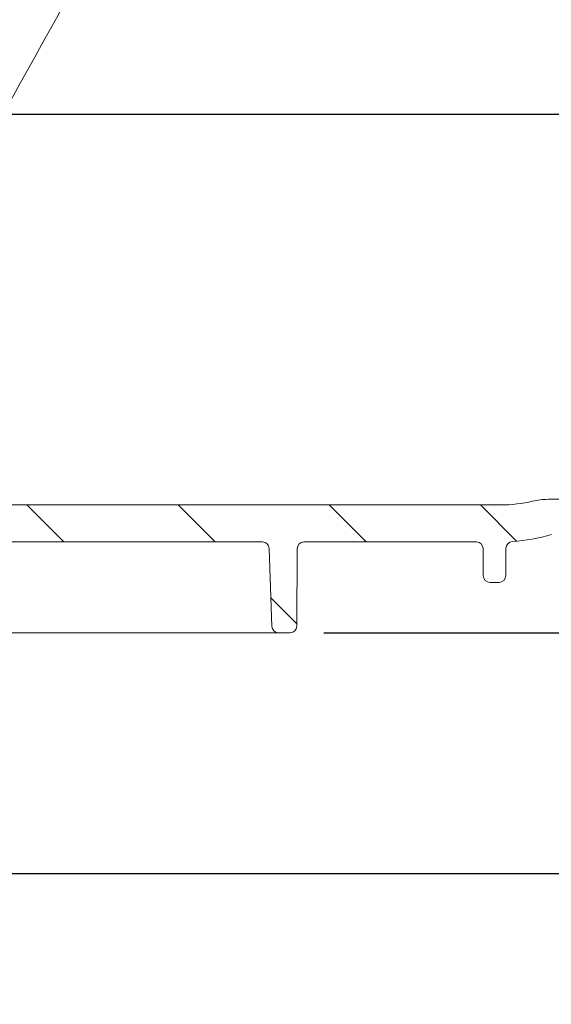
# Model space of a CAD drawing. Units: millimetres. Extents: x 290 to 1312, y 111 to 911.
# Drawn here: x 869 to 948, y 111 to 258 of the extents above; entities that cross this region are included whole.
import ezdxf

# ---------------------------------------------------------------- set-up
doc = ezdxf.new("R2010")
doc.units = ezdxf.units.MM
doc.header["$LTSCALE"] = 5
doc.linetypes.add('SLD-Durchgehend', pattern=[0])
doc.layers.add('MAßLINIE_MAßZEICHNUNGEN', color=7, linetype='SLD-Durchgehend')
doc.styles.add('SLDTEXTSTYLE0', font='Opinion Pro')
doc.dimstyles.new('SLDDIMSTYLE0', dxfattribs={"dimtxt": 26.45833333333333, "dimasz": 17.5, "dimexe": 0, "dimexo": 0.0625, "dimgap": 6.614583333333333, "dimtad": 0, "dimdec": 0, "dimrnd": 1e-09, "dimzin": 12, "dimdsep": 46, "dimtxsty": 'SLDTEXTSTYLE0', "dimsah": 1, "dimcen": 0.09, "dimadec": 0, "dimazin": 3, "dimtfac": 1, "dimtdec": 0, "dimtofl": 0, "dimtmove": 0, "dimatfit": 3, "dimfxl": 0, "dimfrac": 2, "dimtolj": 1, "dimtzin": 12, "dimarcsym": 0})
doc.dimstyles.new('SLDDIMSTYLE1', dxfattribs={"dimtxt": 26.45833333333333, "dimasz": 17.5, "dimexe": 0, "dimexo": 0.0625, "dimgap": 6.614583333333333, "dimtad": 0, "dimdec": 0, "dimrnd": 1e-09, "dimzin": 12, "dimdsep": 46, "dimtxsty": 'SLDTEXTSTYLE0', "dimsah": 1, "dimcen": 0.09, "dimadec": 0, "dimazin": 3, "dimtfac": 1, "dimtdec": 0, "dimtmove": 0, "dimatfit": 0, "dimfxl": 0, "dimfrac": 2, "dimtolj": 1, "dimtzin": 12, "dimarcsym": 0})

# ---------------------------------------------------------------- blocks, each defined once
blk = doc.blocks.new('_D_2')
at = {"layer": 'MAßLINIE_MAßZEICHNUNGEN', "color": 7}
for p, q in [((466.4187968142307, 184.3181334134459), (466.4187968142307, 125.6578636674391)), ((1111.878796814231, 178.1219548190433), (1111.878796814231, 125.6578636674391)), ((466.4187968142307, 130.6578636674391), (753.2848211127235, 130.6578636674391)), ((1111.878796814231, 130.6578636674391), (814.1389887901856, 130.6578636674391))]:
    blk.add_line(p, q, dxfattribs=at)
for points in [[(466.4187968142307, 130.6578636674391), (483.9187968142307, 123.1578636674391), (483.9187968142307, 138.1578636674391)], [(1111.878796814231, 130.6578636674391), (1094.378796814231, 138.1578636674391), (1094.378796814231, 123.1578636674391)]]:
    blk.add_solid(points, dxfattribs=at)
at = {"layer": 'MAßLINIE_MAßZEICHNUNGEN', "color": 7, "insert": (753.2848211127235, 145.9938987968463), "char_height": 26.45833333333333, "attachment_point": 1, "style": 'SLDTEXTSTYLE0'}
blk.add_mtext('645', dxfattribs=at)
blk = doc.blocks.new('_D_3')
at = {"layer": 'MAßLINIE_MAßZEICHNUNGEN', "color": 7}
for p, q in [((733.2715089390479, 253.7381334134459), (733.2715089390479, 287.8448166064331)), ((517.0391641260902, 253.7381334134459), (738.2715089390479, 253.7381334134459)), ((1040.924808604696, 243.438133413446), (728.2715089390479, 243.438133413446)), ((733.2715089390479, 243.438133413446), (733.2715089390479, 213.438133413446))]:
    blk.add_line(p, q, dxfattribs=at)
for points in [[(733.2715089390479, 253.7381334134459), (740.7715089390479, 271.2381334134459), (725.7715089390479, 271.2381334134459)], [(733.2715089390479, 243.438133413446), (725.7715089390479, 225.938133413446), (740.7715089390479, 225.938133413446)]]:
    blk.add_solid(points, dxfattribs=at)
at = {"layer": 'MAßLINIE_MAßZEICHNUNGEN', "color": 7, "insert": (717.9354738096406, 287.8448166064324), "char_height": 26.45833333333333, "attachment_point": 1, "rotation": 90.00000000000041, "style": 'SLDTEXTSTYLE0'}
blk.add_mtext('9', dxfattribs=at)
blk = doc.blocks.new('_D_9')
at = {"layer": 'MAßLINIE_MAßZEICHNUNGEN', "color": 7}
for p, q in [((957.0256222087502, 738.438133413447), (1233.469294285612, 738.438133413447)), ((1228.469294285612, 738.438133413447), (1228.469294285612, 529.3297918085085)), ((1228.469294285612, 166.4381334134459), (1228.469294285612, 396.842152023695)), ((913.8592071831827, 166.4381334134459), (1233.469294285612, 166.4381334134459))]:
    blk.add_line(p, q, dxfattribs=at)
for points in [[(1228.469294285612, 738.438133413447), (1220.969294285612, 720.938133413447), (1235.969294285612, 720.938133413447)], [(1228.469294285612, 166.4381334134459), (1235.969294285612, 183.9381334134459), (1220.969294285612, 183.9381334134459)]]:
    blk.add_solid(points, dxfattribs=at)
at = {"layer": 'MAßLINIE_MAßZEICHNUNGEN', "color": 7, "char_height": 26.45833333333333, "attachment_point": 1, "rotation": 90.00000000000041, "style": 'SLDTEXTSTYLE0'}
for s, insert in [('min 516', (1193.191514761605, 404.6326560471269)), ('max 669', (1233.075003550805, 396.8421520236944))]:
    blk.add_mtext(s, dxfattribs=dict(at, insert=insert))

msp = doc.modelspace()

# ---------------------------------------------------------------- hatches: boundary and pattern name
at = {"linetype": 'SLD-Durchgehend', "lineweight": 18}
h = msp.add_hatch(dxfattribs=at)
h.set_pattern_fill('ANSI31', scale=5, angle=90.0000000000002, style=0)
h.set_pattern_definition([(135.0000000000002, (0, 0), (-11.2253201513364, -11.22532015133648), [])])
edge = h.paths.add_edge_path(flags=0)
edge.add_line((782.7945173135815, 185.4942290260117), (791.0796237132705, 186.6586247950221))
edge.add_arc((791.2187968142306, 185.6683567262805), 1, -7.958078640513122e-13, 97.9999999999996, ccw=False)
edge.add_line((792.2187968142307, 185.6683567262805), (792.2187968142307, 184.9381334134457))
edge.add_arc((797.2187968142307, 184.9381334134457), 5, 180, 270.0000000000008)
edge.add_line((797.2187968142307, 179.9381334134459), (845.5281888721008, 179.9381334134459))
edge.add_arc((845.5281888721008, 178.9381334134457), 1, 0.2500000000022169, 89.9999999999992, ccw=False)
edge.add_line((846.5281793528217, 178.9424967227305), (846.578395964558, 167.433770104161))
edge.add_arc((847.5783864452787, 167.4381334134458), 1, 180.2500000000021, 270.0000000000008)
edge.add_line((847.5783864452787, 166.4381334134458), (849.281677651285, 166.4381334134458))
edge.add_arc((849.281677651285, 167.4381334134456), 1, 270.0000000000008, 358.0000000000101)
edge.add_line((850.2810684783041, 167.4032339167433), (850.6850947620187, 178.9730329101483))
edge.add_arc((851.6844855890378, 178.9381334134457), 1, 89.9999999999992, 177.9999999999955, ccw=False)
edge.add_line((851.6844855890378, 179.9381334134459), (904.7531080394236, 179.9381334134457))
edge.add_arc((904.7531080394236, 178.9381334134457), 1, 2.0000000000110845, 89.9999999999992, ccw=False)
edge.add_line((905.7524988664427, 178.9730329101484), (906.1565251501573, 167.4032339167431))
edge.add_arc((907.1559159771764, 167.4381334134457), 1, 182.0000000000045, 270.0000000000008)
edge.add_line((907.1559159771764, 166.4381334134458), (908.8592071831827, 166.4381334134458))
edge.add_arc((908.8592071831827, 167.4381334134458), 1, 270.0000000000008, 359.7499999999995)
edge.add_line((909.8591976639034, 167.433770104161), (909.9094142756397, 178.9424967227305))
edge.add_arc((910.9094047563603, 178.9381334134457), 1, 89.9999999999992, 179.7499999999962, ccw=False)
edge.add_line((910.9094047563603, 179.9381334134459), (936.5281888721008, 179.9381334134459))
edge.add_arc((936.5281888721008, 178.9381334134459), 1, 0.2499999999939746, 89.9999999999992, ccw=False)
edge.add_line((937.5281793528218, 178.9424967227305), (937.5456708334027, 174.9337701041611))
edge.add_arc((938.5456613141235, 174.9381334134459), 1, 180.2500000000021, 270.0000000000008)
edge.add_line((938.5456613141235, 173.9381334134459), (939.8919323143379, 173.9381334134459))
edge.add_arc((939.8919323143379, 174.9381334134459), 1, 270.0000000000008, 359.7500000000027)
edge.add_line((940.8919227950585, 174.9337701041612), (940.909659299051, 178.9986515957545))
edge.add_arc((941.9096497797717, 178.9942882864698), 1, 93.73065543197248, 179.7499999999995, ccw=False)
edge.add_arc((940.1853948970752, 205.438133413446), 25.5, 273.7306554319802, 287.1107742177314)
edge.add_arc((949.1591065037627, 176.2881334134458), 5, 89.9999999999979, 107.11077421773089, ccw=False)
edge.add_line((949.1591065037628, 181.2881334134458), (987.0185571296751, 181.2881334134458))
edge.add_arc((987.0185571296751, 179.7881334134459), 1.5, 0.4999999999993747, 89.9999999999992, ccw=False)
edge.add_line((988.5185000142715, 179.8012232166934), (988.6002866164188, 170.4294068779474))
edge.add_arc((989.6002485394831, 170.4381334134458), 1, 180.500000000002, 270.0000000000008)
edge.add_line((989.6002485394831, 169.4381334134458), (992.2187968142307, 169.4381334134458))
edge.add_arc((992.2187968142307, 170.4381334134458), 1, 270.0000000000008, 360.0000000000008)
edge.add_line((993.2187968142307, 170.4381334134458), (993.2187968142307, 174.4381334134458))
edge.add_arc((993.7187968142307, 174.4381334134458), 0.5, 89.9999999999992, 180, ccw=False)
edge.add_line((993.7187968142307, 174.9381334134459), (994.7187968142307, 174.9381334134459))
edge.add_arc((994.7187968142307, 175.4381334134459), 0.5, 270.0000000000008, 360.0000000000008)
edge.add_line((995.2187968142307, 175.4381334134459), (995.2187968142307, 180.2881334134458))
edge.add_arc((996.2187968142307, 180.2881334134458), 1, 90.00000000003831, 180, ccw=False)
edge.add_line((996.21879681423, 181.2881334134458), (1019.71883489135, 181.3906723238768))
edge.add_line((1019.71883489135, 181.3906723238768), (1023.718796814231, 182.4811871102709))
edge.add_line((1023.718796814231, 182.4811871102709), (1023.718796814231, 185.4206796778643))
edge.add_line((1023.718796814231, 185.4206796778643), (1021.71879681423, 185.4381334134458))
edge.add_line((1021.71879681423, 185.4381334134458), (993.1714468142272, 186.3872623626723))
edge.add_line((993.1714468142272, 186.3872623626723), (947.1802759440208, 186.2710400543283))
edge.add_arc((947.2055464329101, 176.2710719842597), 10, 90.14478939006281, 103.5329812136579)
edge.add_arc((940.1853948970752, 205.438133413446), 20, 269.99999999999966, 283.5329812136582, ccw=False)
edge.add_line((940.1853948970751, 185.4381334134459), (802.7013107594759, 185.4381334134458))
edge.add_arc((802.7013107594759, 186.9381334134458), 1.5, 181.0000000000007, 270, ccw=False)
edge.add_line((801.2015392167414, 186.9119548037899), (801.1138069427691, 191.9381334134458))
edge.add_line((801.1138069427691, 191.9381334134458), (792.9985040620047, 191.9381334134458))
edge.add_arc((792.9985040620045, 187.9381334134459), 4, 89.99999999999675, 97.99999999999928)
edge.add_line((792.4418116581643, 191.8992056884121), (774.8350020979046, 189.4247299763672))
edge.add_arc((767.8763470499016, 238.9381334134459), 50, 269.9999999999999, 277.9999999999997, ccw=False)
edge.add_line((767.8763470499015, 188.9381334134459), (597.6402180322272, 188.9381334134457))
edge.add_arc((597.6402180322272, 190.4381334134459), 1.5, 181.0000000000007, 270, ccw=False)
edge.add_line((596.1404464894927, 190.4119548037899), (596.0352591505874, 196.4381334134456))
edge.add_line((596.0352591505874, 196.4381334134456), (537.7187968142307, 195.9292133566116))
edge.add_line((537.7187968142307, 195.9292133566116), (537.7187968142307, 192.4811871102708))
edge.add_line((537.7187968142307, 192.4811871102708), (541.7187587371121, 191.3906723238761))
edge.add_line((541.7187587371121, 191.3906723238761), (565.2187968142307, 191.2881334134458))
edge.add_arc((565.2187968142307, 190.2881334134458), 1, -7.958078640513122e-13, 89.9999999999992, ccw=False)
edge.add_line((566.2187968142306, 190.2881334134458), (566.2187968142306, 185.4381334134458))
edge.add_arc((566.7187968142307, 185.4381334134458), 0.5, 180, 270.0000000000008)
edge.add_line((566.7187968142307, 184.9381334134457), (567.7187968142307, 184.9381334134457))
edge.add_arc((567.7187968142307, 184.4381334134458), 0.5, -7.958078640513122e-13, 89.9999999999992, ccw=False)
edge.add_line((568.2187968142306, 184.4381334134458), (568.2187968142306, 180.4381334134458))
edge.add_arc((569.2187968142307, 180.4381334134458), 1, 180, 270.0000000000008)
edge.add_line((569.2187968142307, 179.4381334134458), (571.9246137668858, 179.4381334134458))
edge.add_arc((571.9246137668858, 180.4381334134458), 1, 270.0000000000008, 359.4999999999962)
edge.add_line((572.92457568995, 180.4294068779474), (572.9933862233937, 188.3143130199409))
edge.add_arc((575.9932719925863, 188.2881334134458), 3, 89.9999999999992, 179.5000000000001, ccw=False)
edge.add_line((575.9932719925863, 191.2881334134458), (589.6416176676152, 191.2881334134458))
edge.add_arc((589.6416176676152, 190.2881334134458), 1, 0.9999999999977263, 89.9999999999992, ccw=False)
edge.add_line((590.6414653627716, 190.3055858198831), (590.6927354622546, 187.3683237876966))
edge.add_arc((594.6921262428801, 187.4381334134458), 4, 181.0000000000018, 270.0000000000008)
edge.add_line((594.6921262428801, 183.4381334134458), (605.5129171442285, 183.4381334134458))
edge.add_arc((605.5129171442285, 182.4381334134458), 1, 0.2499999999939746, 89.9999999999992, ccw=False)
edge.add_line((606.5129076249492, 182.4424967227305), (606.578395964558, 167.433770104161))
edge.add_arc((607.5783864452787, 167.4381334134457), 1, 180.2499999999956, 270.0000000000008)
edge.add_line((607.5783864452787, 166.4381334134458), (609.1594549580639, 166.4381334134458))
edge.add_arc((609.1594549580639, 167.4381334134458), 1, 270.0000000000008, 357.9999999999905)
edge.add_line((610.1588457850829, 167.4032339167431), (610.6850947620186, 182.4730329101482))
edge.add_arc((611.6844855890378, 182.4381334134458), 1, 89.9999999999992, 178.0000000000087, ccw=False)
edge.add_line((611.6844855890378, 183.4381334134458), (635.1034121988461, 183.4381334134458))
edge.add_line((635.1034121988461, 183.4381334134458), (635.1034121988461, 183.1381334134458))
edge.add_line((635.1034121988461, 183.1381334134458), (635.7187968142307, 183.1381334134458))
edge.add_line((635.7187968142307, 183.1381334134458), (635.7187968142307, 183.4381334134458))
edge.add_line((635.7187968142307, 183.4381334134458), (642.9495660449999, 183.4381334134458))
edge.add_line((642.9495660449999, 183.4381334134458), (642.9495660449999, 183.1381334134458))
edge.add_line((642.9495660449999, 183.1381334134458), (643.5649506603845, 183.1381334134458))
edge.add_line((643.5649506603845, 183.1381334134458), (643.5649506603845, 183.4381334134458))
edge.add_line((643.5649506603845, 183.4381334134458), (645.4880275834614, 183.4381334134458))
edge.add_line((645.4880275834614, 183.4381334134458), (645.4880275834614, 183.1381334134458))
edge.add_line((645.4880275834614, 183.1381334134458), (646.103412198846, 183.1381334134458))
edge.add_line((646.103412198846, 183.1381334134458), (646.103412198846, 183.4381334134458))
edge.add_line((646.103412198846, 183.4381334134458), (648.3341814296152, 183.4381334134458))
edge.add_line((648.3341814296152, 183.4381334134458), (648.3341814296152, 183.1381334134458))
edge.add_line((648.3341814296152, 183.1381334134458), (648.9495660449999, 183.1381334134458))
edge.add_line((648.9495660449999, 183.1381334134458), (648.9495660449999, 183.4381334134458))
edge.add_line((648.9495660449999, 183.4381334134458), (664.7531080394235, 183.4381334134458))
edge.add_arc((664.7531080394235, 182.4381334134459), 1, 1.9999999999980105, 89.9999999999992, ccw=False)
edge.add_line((665.7524988664426, 182.4730329101484), (666.2787478433784, 167.4032339167433))
edge.add_arc((667.2781386703974, 167.4381334134459), 1, 182.0000000000078, 270.0000000000008)
edge.add_line((667.2781386703974, 166.4381334134458), (668.8592071831825, 166.4381334134458))
edge.add_arc((668.8592071831825, 167.4381334134457), 1, 270.0000000000008, 359.750000000006)
edge.add_line((669.8591976639033, 167.433770104161), (669.9246860035121, 182.4424967227305))
edge.add_arc((670.9246764842329, 182.4381334134458), 1, 89.9999999999992, 179.7500000000044, ccw=False)
edge.add_line((670.9246764842329, 183.4381334134458), (723.5129171442284, 183.4381334134458))
edge.add_arc((723.5129171442284, 182.4381334134458), 1, 0.2500000000005116, 89.9999999999992, ccw=False)
edge.add_line((724.5129076249492, 182.4424967227306), (724.5746871163603, 168.2837701041612))
edge.add_arc((725.5746775970812, 168.2881334134458), 1, 180.249999999994, 270.0000000000008)
edge.add_line((725.5746775970812, 167.2881334134458), (726.8629160313801, 167.2881334134458))
edge.add_arc((726.8629160313801, 168.2881334134458), 1, 270.0000000000008, 359.7500000000077)
edge.add_line((727.862906512101, 168.2837701041612), (727.9246860035121, 182.4424967227306))
edge.add_arc((728.9246764842329, 182.4381334134458), 1, 89.9999999999992, 179.7499999999979, ccw=False)
edge.add_line((728.9246764842329, 183.4381334134458), (764.3885890006526, 183.4381334134458))
edge.add_arc((764.3885890006527, 237.4381334134457), 54, 270.0000000000007, 278.0000000000002)
edge.add_line((771.9039364524957, 183.963657701401), (777.3680577751337, 184.7315898729996))
edge.add_arc((777.5072308760939, 183.741321804258), 1, 0.2500000000021032, 98.00000000000631, ccw=False)
edge.add_line((778.5072213568146, 183.7456851135428), (778.5746871163605, 168.2837701041612))
edge.add_arc((779.5746775970812, 168.2881334134458), 1, 180.249999999994, 270.0000000000008)
edge.add_line((779.5746775970812, 167.2881334134458), (780.8629160313801, 167.2881334134458))
edge.add_arc((780.8629160313801, 168.2881334134458), 1, 270.0000000000008, 359.7500000000077)
edge.add_line((781.862906512101, 168.2837701041612), (781.9336999338209, 184.5083242665549))
edge.add_arc((782.9336904145416, 184.5039609572702), 1, 98.00000000000028, 179.7500000000011, ccw=False)

# ---------------------------------------------------------------- linework, layer by layer
at = {"color": 7, "linetype": 'SLD-Durchgehend', "lineweight": 18}
for p, q in [((947.1802759440208, 186.2710400543286), (993.171446814227, 186.3872623626725)), ((802.7013107594759, 185.4381334134461), (940.1853738540304, 185.4381334134461)), ((851.6844855890376, 179.9381334134461), (904.7531080394236, 179.938133413446)), ((910.9094047563603, 179.9381334134461), (936.5281888721008, 179.9381334134461)), ((906.1565251501573, 167.4032339167433), (905.7524988664427, 178.9730329101486)), ((909.9094142756396, 178.9424967227307), (909.8591976639033, 167.4337701041612)), ((937.5281793528216, 178.9424967227307), (937.5456708334026, 174.9337701041613)), ((940.909659299051, 178.9986515957548), (940.8919227950585, 174.9337701041614)), ((939.8919323143377, 173.9381334134461), (938.5456613141234, 173.9381334134461)), ((904.3846861568575, 166.438133413446), (852.0529074716106, 166.438133413446)), ((908.8592071831824, 166.438133413446), (907.1559159771764, 166.438133413446))]:
    msp.add_line(p, q, dxfattribs=at)
for centre, radius, start, end in [((940.1853948970752, 205.4381334134462), 20.00000000000007, 270.0000000000002, 283.5329812136587), ((947.2055464329101, 176.2710719842599), 10.00000000000005, 90.14478939006281, 103.5329812136586), ((904.7531080394236, 178.938133413446), 1, 2.000000000008608, 90), ((910.9094047563603, 178.938133413446), 1.000000000000142, 90, 179.7499999999987), ((936.5281888721008, 178.9381334134461), 1.000000000000028, 0.2499999999948258, 90), ((941.9096497797716, 178.99428828647), 0.9999999999999657, 93.73065543197984, 179.7500000000003), ((940.1853948970752, 205.4381334134462), 25.50000000000009, 273.7306554319796, 287.1107742177315), ((938.5456613141234, 174.9381334134461), 1.000000000000105, 180.2500000000021, 270.0000000000008), ((939.8919323143377, 174.9381334134461), 1.000000000000028, 270.0000000000008, 359.7500000000043), ((907.1559159771764, 167.4381334134459), 0.9999999999999614, 182.0000000000029, 270.0000000000008), ((908.8592071831824, 167.438133413446), 1.000000000000105, 270.0000000000008, 359.7499999999979)]:
    msp.add_arc(centre, radius, start, end, dxfattribs=at)
for points, knots in [([(906.322805565823, 315.78544076522), (905.9996004597757, 315.2023633191635), (904.3835749295397, 312.2869760888813), (897.5962678367888, 300.0423499638634), (879.6803983086352, 267.721265757865), (863.0573697256325, 237.7325283568851), (851.6056174475681, 217.0730203657179)], [0, 0, 0, 0, 0.01772048028971269, 0.08860240144855941, 0.3721300860839551, 1, 1, 1, 1]), ([(907.1559159771764, 166.438133413446), (907.0893965332518, 166.4381334134459), (906.911556465786, 166.4381334134459), (906.2854050892637, 166.438133413446), (905.3986591224016, 166.438133413446), (904.7226736693132, 166.438133413446), (904.3846861568575, 166.438133413446)], [0, 0, 0, 0, 0.1660366364070728, 0.4438997814521763, 0.7219541801020656, 1, 1, 1, 1])]:
    msp.add_open_spline(points, degree=3, knots=knots, dxfattribs=at)

# ---------------------------------------------------------------- dimensions: what is measured, and where the dimension line sits
at = {"layer": 'MAßLINIE_MAßZEICHNUNGEN', "color": 7}
dim = msp.add_linear_dim(base=(1228.469294285612, 166.4381334134459), p1=(952.0256222087502, 738.438133413447), p2=(908.8592071831827, 166.4381334134459), angle=90.0000000000002, text='min 516\\Pmax 669', dimstyle='SLDDIMSTYLE0', dxfattribs=at)
dim.commit()
dim.dimension.update_dxf_attribs({"geometry": '_D_9', "text_midpoint": (1228.469294285612, 463.0859719161007), "dimtype": 160})
dim = msp.add_linear_dim(base=(733.2715089390477, 243.438133413446), p1=(512.0391641260902, 253.7381334134459), p2=(1045.924808604696, 243.438133413446), angle=90.0000000000002, dimstyle='SLDDIMSTYLE1', dxfattribs=at)
dim.commit()
dim.dimension.update_dxf_attribs({"geometry": '_D_3', "text_midpoint": (733.2715089390477, 298.1586669682865), "dimtype": 160})
dim = msp.add_linear_dim(base=(466.4187968142307, 130.6578636674391), p1=(1111.878796814231, 183.1219548190433), p2=(466.4187968142307, 189.3181334134459), dimstyle='SLDDIMSTYLE0', dxfattribs=at)
dim.commit()
dim.dimension.update_dxf_attribs({"geometry": '_D_2', "text_midpoint": (783.7119049514547, 130.6578636674391), "dimtype": 160})

doc.saveas('drawing.dxf')
